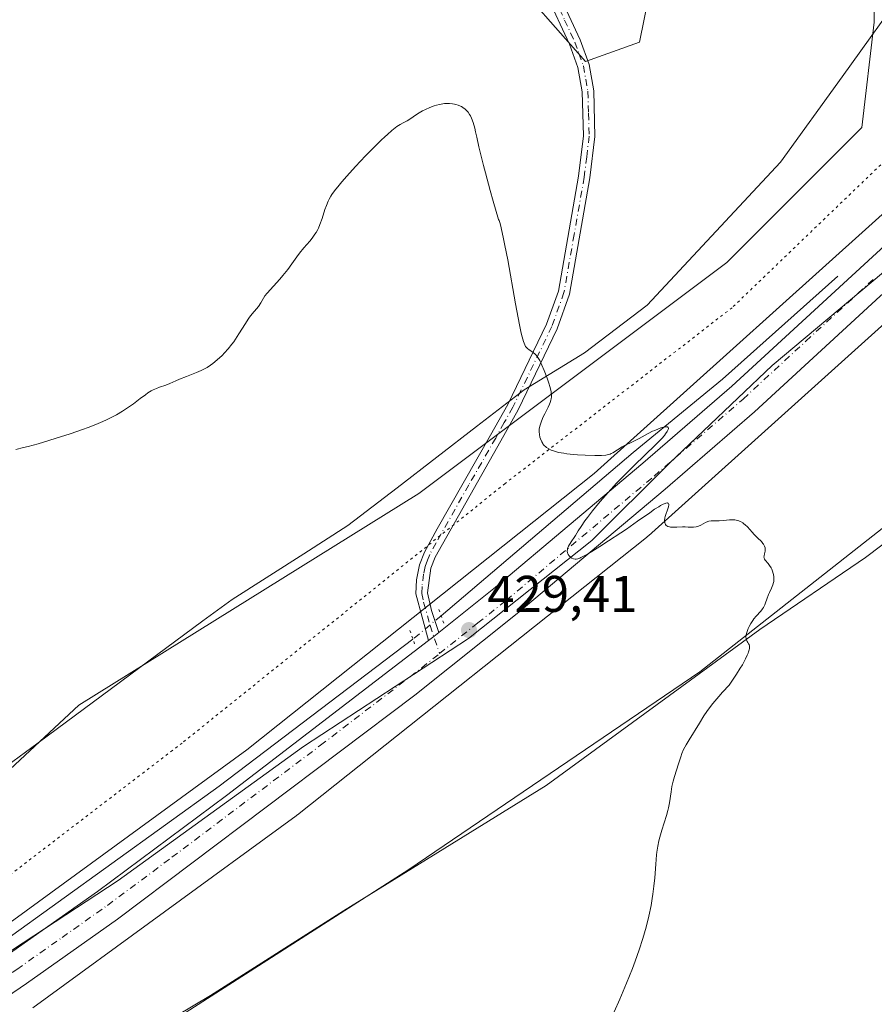
# Model space of a CAD drawing. Units: metres. Extents: x 632594 to 635259, y 4662585 to 4664918.
# Drawn here: x 633483 to 633649, y 4663748 to 4663939 of the extents above; entities that cross this region are included whole.
import ezdxf

# ---------------------------------------------------------------- set-up
doc = ezdxf.new("R2010")
doc.units = ezdxf.units.M
doc.header["$MEASUREMENT"] = 0
doc.linetypes.add('DGN Style 4', pattern=[2.6384748266838614, 1.318413404963828, -0.6592067024819142, 0.001648016756204785, -0.6592067024819142])
doc.linetypes.add('DGN Style 5', pattern=[1.1536117293433497, 0.4944050268614355, -0.6592067024819142])
for name, color, linetype, lineweight in [('Carretera de calzada única Cxs', 7, 'Continuous', 13), ('Carretera de calzada única eje', 7, 'DGN Style 4', 0), ('Corriente natural lineal', 142, 'Continuous', 13), ('Corriente natural lineal oculto', 9, 'DGN Style 4', 13), ('Cultivos herbáceos CxS', 92, 'Continuous', 0), ('Curva de nivel normal', 30, 'Continuous', 0), ('Espacio natural protegido CxS', 121, 'Continuous', 0), ('Matorral CxS', 135, 'Continuous', 0), ('Núcleo urbano CxS', 7, 'Continuous', 0), ('Pista no pavimentada Cxs', 111, 'Continuous', 0), ('Pista no pavimentada eje', 91, 'DGN Style 4', 0), ('Puente lineal', 2, 'DGN Style 5', 0), ('Punto de cota en terreno', 7, 'Continuous', 0), ('Rótulo de punto de cota en terreno', 7, 'Continuous', 0), ('Vía pecuaria CxS', 92, 'Continuous', 13), ('Vía pecuaria eje', 92, 'DGN Style 5', 0)]:
    doc.layers.add(name, color=color, linetype=linetype, lineweight=lineweight)
doc.styles.add('Style-Arial', font='txt')

# ---------------------------------------------------------------- blocks, each defined once
blk = doc.blocks.new('5PATER')
at = {"layer": 'Punto de cota en terreno', "linetype": 'Continuous', "lineweight": 0}
h = blk.add_hatch(color=51, dxfattribs=at)
edge = h.paths.add_edge_path()
edge.add_ellipse((0, 0), major_axis=(-0.1095731443231308, -0.1110710700762829), ratio=0.9994222409660322, start_angle=0, end_angle=360)

msp = doc.modelspace()

# ---------------------------------------------------------------- linework, layer by layer
at = {"layer": 'Carretera de calzada única Cxs', "color": 7, "linetype": 'Continuous', "lineweight": 13, "extrusion": (0.5374848080010273, -0.6778737063408204, 0.5015947761090203), "elevation": -2820734.399574994, "flags": 128}
msp.add_lwpolyline([(3394058.067856297, 1635984.670759103), (3394056.820593256, 1635984.663939104), (3394055.562825662, 1635984.661511647)], dxfattribs=at)
at = {"layer": 'Carretera de calzada única Cxs', "color": 7, "linetype": 'Continuous', "lineweight": 13}
for points in [[(633451.4700999996, 4663737.280099999, 426.4573999999994), (633480.4301000005, 4663757.040100001, 427.063599999994), (633497.9600999998, 4663769.4301, 427.4435999999987), (633523.0000999998, 4663788.100099999, 428.156799999997), (633562.2632999998, 4663818.200099999, 429.1073000000034), (633563.2481000006, 4663818.9825, 429.1094000000012), (633564.2232999997, 4663819.7601, 429.1153000000049), (633575.2500999998, 4663828.5601, 429.3375999999989), (633603.8701, 4663852.620100001, 430.1438000000053), (633621.0900999998, 4663867.550100001, 430.898000000001), (633654.8201000001, 4663898.600099999, 431.6273999999976)], [(633564.2232999997, 4663819.7601, 429.1153000000049), (633575.2500999998, 4663828.5601, 429.3375999999989), (633603.8701, 4663852.620100001, 430.1438000000053), (633621.0900999998, 4663867.550100001, 430.898000000001), (633654.8201000001, 4663898.600099999, 431.6273999999976), (633655.2351000002, 4663898.9901, 431.6417999999976)], [(633650.4550999999, 4663885.4901, 431.5473000000056), (633649.9200999998, 4663885.050100001, 431.5381999999955), (633625.5201000003, 4663862.590100001, 430.8652000000002), (633608.1901000004, 4663847.5701, 430.367499999993), (633579.4600999998, 4663823.420100001, 429.5574000000051), (633559.5701000001, 4663807.5601, 429.1095999999961), (633501.8601000002, 4663764.050100001, 427.6209999999992), (633484.2200999996, 4663751.5801, 427.2001000000019), (633455.1601, 4663731.7501, 426.5752000000066), (633443.8601000002, 4663724.380100001, 426.315499999997), (633404.2100999998, 4663700.220100001, 425.3942999999999), (633380.3800999997, 4663686.290100001, 424.8564000000042), (633353.0500999996, 4663670.870100001, 424.3366999999998), (633323.9600999998, 4663655.360099999, 423.6227999999974), (633308.9833000004, 4663648.0702, 423.3772999999928)], [(633649.9200999998, 4663885.050100001, 431.5381999999955), (633625.5201000003, 4663862.590100001, 430.8652000000002), (633608.1901000004, 4663847.5701, 430.367499999993), (633579.4600999998, 4663823.420100001, 429.5574000000051), (633559.5701000001, 4663807.5601, 429.1095999999961), (633501.8601000002, 4663764.050100001, 427.6209999999992), (633484.2200999996, 4663751.5801, 427.2001000000019), (633455.1601, 4663731.7501, 426.5752000000066)], [(633171.4134000001, 4663592.519900001, 421.8383999999933), (633251.7500999998, 4663628.2501, 422.5286000000052), (633276.5000999998, 4663639.6501, 422.8791000000056), (633320.9401000004, 4663661.280099999, 423.5363000000071), (633349.8501000004, 4663676.700099999, 424.2168999999994), (633377.0701000001, 4663692.050100001, 424.7560999999987), (633400.8000999996, 4663705.9301, 425.2642999999953), (633440.3101000005, 4663730.0001, 426.2234000000026), (633451.4700999996, 4663737.280099999, 426.4573999999994), (633480.4301000005, 4663757.040100001, 427.063599999994), (633497.9600999998, 4663769.4301, 427.4435999999987), (633523.0000999998, 4663788.100099999, 428.156799999997), (633562.2632999998, 4663818.200099999, 429.1073000000034)]]:
    msp.add_polyline3d(points, dxfattribs=at)
at = {"layer": 'Carretera de calzada única eje', "color": 7, "linetype": 'DGN Style 4', "lineweight": 0}
for points in [[(633564.3739, 4663815.639699999, 429.2358999999997), (633571.8400999998, 4663821.590100001, 429.4382999999943), (633577.3501000004, 4663825.9901, 429.5614999999962), (633606.0301000001, 4663850.100099999, 430.3108999999968), (633623.3101000005, 4663865.0701, 430.8515000000043), (633635.5000999998, 4663876.300100001, 431.2231999999931), (633648.8339000001, 4663888.5669, 431.5862000000052)], [(633305.0541000003, 4663649.8521, 423.2247999999963), (633314.0201000003, 4663654.220100001, 423.3680000000023), (633314.9600999998, 4663654.670100001, 423.3727999999974), (633322.4501, 4663658.3201, 423.5883999999933), (633336.9901000002, 4663666.0701, 423.8561000000045), (633351.4501, 4663673.780099999, 424.2409999999945), (633378.7200999996, 4663689.170100001, 424.789300000004), (633390.5900999998, 4663696.110099999, 425.0359999999928), (633402.5000999998, 4663703.0701, 425.3960999999982), (633422.2600999996, 4663715.110099999, 425.8166999999958), (633442.0800999999, 4663727.190099999, 426.3625000000029), (633447.7301000003, 4663730.870100001, 426.4667000000045), (633453.3101000005, 4663734.5101, 426.5622000000003), (633467.8400999998, 4663744.4301, 426.8809999999939), (633482.3201000001, 4663754.3101, 427.2075000000041), (633491.0900999998, 4663760.5001, 427.4226000000053), (633499.9101, 4663766.7401, 427.633600000001), (633512.4301000005, 4663776.0701, 427.8993999999948), (633541.2801000001, 4663797.8301, 428.6337000000058), (633560.9101, 4663812.880100001, 429.180600000007), (633564.3739, 4663815.639699999, 429.2358999999997)]]:
    msp.add_polyline3d(points, dxfattribs=at)
at = {"layer": 'Corriente natural lineal', "color": 142, "linetype": 'Continuous', "lineweight": 13}
for points in [[(633641.7100999998, 4663888.960100001, 432.1720999999961), (633619.3201000001, 4663868.950099999, 431.8515999999945), (633601.9501, 4663854.6601, 430.1432999999961), (633564.6801000005, 4663822.9901, 428.8099999999977)], [(633559.2073999997, 4663818.437999999, 428.8277999999991), (633521.5900999998, 4663789.880100001, 427.885500000004), (633469.4101, 4663752.370100001, 426.7568000000028), (633457.0301000001, 4663743.920100001, 426.4815999999992), (633414.7701000003, 4663716.6801, 425.7005999999965), (633374.1001000004, 4663692.2501, 425.3279000000039), (633342.7200999996, 4663674.770099999, 424.3747000000003), (633323.7001, 4663664.880100001, 423.9315999999963), (633261.9101, 4663634.8301, 423.0261000000028), (633236.6801000005, 4663623.880100001, 422.6429000000062), (633205.7701000003, 4663609.940099999, 422.179999999993), (633170.4801000003, 4663594.4101, 421.5524000000005), (633169.4448999995, 4663593.851299999, 421.521900000007)]]:
    msp.add_polyline3d(points, dxfattribs=at)
at = {"layer": 'Corriente natural lineal oculto', "color": 9, "linetype": 'DGN Style 4', "lineweight": 13, "extrusion": (0.6315047878134693, -0.7585906210006622, 0.1604430512627292), "elevation": -3137764.449839653, "flags": 128}
msp.add_lwpolyline([(3470806.729736215, 510474.458591032), (3470806.716177124, 510474.4583884071), (3470799.611305816, 510474.4766246559)], dxfattribs=at)
at = {"layer": 'Cultivos herbáceos CxS', "color": 92, "linetype": 'Continuous', "lineweight": 0}
for points in [[(633494.2917, 4663732.5963, 427.3852000000043), (633558.3991, 4663773.694900001, 428.760500000004), (633614.9276999999, 4663812.1229, 429.8748999999953), (633681.2039000001, 4663864.183499999, 432.5835999999982), (633714.2594999997, 4663912.225299999, 433.5381999999955), (633736.7348999997, 4663937.755899999, 434.0506000000024), (633745.1275000004, 4663947.2895, 434.3555999999954), (633749.0447000006, 4663951.7391, 434.5391999999993), (633752.4933000002, 4663962.572100001, 434.5970999999991), (633761.9349999997, 4663971.441299999, 434.8021000000008), (633762.6765000002, 4663972.137900001, 434.8047999999981), (633774.3214999996, 4663983.077299999, 434.1812999999966), (633796.1497, 4663995.645099999, 433.0359999999928), (633813.3476999998, 4663997.6293, 433.2419999999984), (633843.7747, 4663986.384500001, 433.9199999999983), (633876.1863000002, 4663970.509500001, 434.5973999999987), (633891.3998999996, 4663953.973099999, 436.7590999999957)], [(633576.7600999996, 4663948.8233, 431.1530999999959), (633592.7033000002, 4663930.6185, 431.5627999999998), (633603.1919, 4663934.3639, 432.6000000000058), (633612.7427000003, 4663981.645300001, 432.1192000000011)], [(633576.7600999996, 4663948.8233, 431.1530999999959), (633592.7033000002, 4663930.6185, 431.5627999999998), (633603.1919, 4663934.3639, 432.6000000000058), (633612.7427000003, 4663981.645300001, 432.1192000000011)], [(633762.6765000002, 4663972.137900001, 434.8047999999981), (633761.9349999997, 4663971.441299999, 434.8021000000008), (633752.4933000002, 4663962.572100001, 434.5970999999991), (633749.0447000006, 4663951.7391, 434.5391999999993), (633745.1275000004, 4663947.2895, 434.3555999999954), (633736.7348999997, 4663937.755899999, 434.0506000000024), (633714.2594999997, 4663912.225299999, 433.5381999999955), (633681.2039000001, 4663864.183499999, 432.5835999999982), (633614.9276999999, 4663812.1229, 429.8748999999953), (633558.3991, 4663773.694900001, 428.760500000004), (633494.2917, 4663732.5963, 427.3852000000043), (633413.7586000003, 4663686.1339, 424.7302999999956), (633328.9385000002, 4663630.0779, 423.7388000000064), (633270.4414999997, 4663595.422900001, 421.318299999999), (633199.8057000004, 4663564.999299999, 420.0834999999934), (633146.6637000004, 4663552.016899999, 419.9548999999971), (633115.1067000005, 4663541.3215, 419.5348999999987), (633115.3799000002, 4663540.820499999, 419.5584999999992), (633055.8051000005, 4663516.0886, 418.7890999999945)], [(633648.7248999998, 4663969.997099999, 433.9109000000026), (633648.7244999995, 4663938.232100001, 433.6407000000036), (633646.3289000001, 4663917.769300001, 433.1684999999998), (633620.1716999998, 4663891.600500001, 433.2747999999993), (633560.3847000003, 4663846.740499999, 429.0865999999951), (633494.3695, 4663805.619700001, 427.7635000000009), (633431.4323000005, 4663747.031500001, 426.3050999999978)], [(633648.7248999998, 4663969.997099999, 433.9109000000026), (633648.7244999995, 4663938.232100001, 433.6407000000036), (633646.3289000001, 4663917.769300001, 433.1684999999998), (633620.1716999998, 4663891.600500001, 433.2747999999993), (633560.3847000003, 4663846.740499999, 429.0865999999951), (633494.3695, 4663805.619700001, 427.7635000000009), (633431.4323000005, 4663747.031500001, 426.3050999999978)]]:
    msp.add_polyline3d(points, dxfattribs=at)
at = {"layer": 'Curva de nivel normal', "color": 30, "linetype": 'Continuous', "lineweight": 0, "elevation": 430, "flags": 128}
msp.add_lwpolyline([(633482.0999999996, 4663855.290100001), (633483.6200000001, 4663855.640100001), (633484.5, 4663855.870100001), (633486.4500000002, 4663856.4001), (633488.54, 4663857.020099999), (633489.9600000001, 4663857.450099999), (633492.6900000004, 4663858.3201), (633495.0800000001, 4663859.130100001), (633496.1500000004, 4663859.520099999), (633497.6500000004, 4663860.100099999), (633499.04, 4663860.710100001), (633499.7100000001, 4663861.020099999), (633500.3600000005, 4663861.350099999), (633501.6399999997, 4663862.030099999), (633502.8399999999, 4663862.7401), (633503.5999999996, 4663863.220100001), (633504.9800000006, 4663864.1501), (633506.2800000003, 4663865.140100001), (633507.2800000003, 4663865.9101), (633507.75, 4663866.2501), (633508.4199999999, 4663866.670100001), (633508.75, 4663866.850099999), (633509.4100000003, 4663867.140100001), (633510.04, 4663867.360099999), (633511.2199999997, 4663867.7401), (633512.0300000003, 4663868.0701), (633513.2000000002, 4663868.590100001), (633513.9199999999, 4663868.9001), (633515.2400000002, 4663869.4301), (633517.1799999997, 4663870.200099999), (633518.0800000001, 4663870.600099999), (633518.4900000002, 4663870.800100001), (633519.2400000002, 4663871.220100001), (633519.9299999997, 4663871.6601), (633520.3600000005, 4663871.9801), (633521.2300000006, 4663872.700099999), (633522.1500000004, 4663873.550100001), (633522.6299999999, 4663874.040100001), (633523.3499999996, 4663874.8301), (633524.0599999997, 4663875.720100001), (633524.4199999999, 4663876.190099999), (633524.7599999999, 4663876.690099999), (633525.4299999997, 4663877.720100001), (633526.6799999997, 4663879.7301), (633527.2400000002, 4663880.590100001), (633527.5099999999, 4663880.970100001), (633528.0099999999, 4663881.610099999), (633528.8600000005, 4663882.610099999), (633529.2199999997, 4663883.0601), (633529.6699999999, 4663883.7501), (633530.1900000004, 4663884.6601), (633530.4600000001, 4663885.0801), (633530.9100000003, 4663885.640100001), (633532.1699999999, 4663886.9801), (633533.3499999996, 4663888.3201), (633533.9800000006, 4663889.0801), (633534.9000000004, 4663890.2401), (633535.7000000002, 4663891.3301), (633536.6900000004, 4663892.710100001), (633537.2100000001, 4663893.390100001), (633538.0499999998, 4663894.420100001), (633539.1699999999, 4663895.7401), (633539.6600000003, 4663896.340100001), (633540.1900000004, 4663897.0601), (633540.4199999999, 4663897.420100001), (633540.7300000006, 4663897.970100001), (633540.8700000001, 4663898.270099999), (633541.1500000004, 4663898.940099999), (633541.5800000001, 4663900.140100001), (633542.1399999997, 4663901.850099999), (633542.4100000003, 4663902.630100001), (633542.7599999999, 4663903.5001), (633542.9500000002, 4663903.890100001), (633543.29, 4663904.4801), (633543.4900000002, 4663904.790100001), (633543.9800000006, 4663905.4801), (633544.8700000001, 4663906.620100001), (633545.4100000003, 4663907.280099999), (633546.3499999996, 4663908.380100001), (633548.0300000003, 4663910.2401), (633549.9900000002, 4663912.3101), (633551.3499999996, 4663913.6801), (633553.04, 4663915.3301), (633553.7800000003, 4663916.020099999), (633554.2599999999, 4663916.470100001), (633555.0899999999, 4663917.190099999), (633555.7400000002, 4663917.710100001), (633556.1100000005, 4663917.970100001), (633556.7300000006, 4663918.370100001), (633557.3399999999, 4663918.710100001), (633558.0800000001, 4663919.090100001), (633558.4199999999, 4663919.300100001), (633560.1100000005, 4663920.460100001), (633560.75, 4663920.840100001), (633561.0899999999, 4663921.020099999), (633561.6399999997, 4663921.300100001), (633562.5199999996, 4663921.6801), (633563.3399999999, 4663921.9901), (633563.7699999996, 4663922.120100001), (633564.4000000004, 4663922.290100001), (633565.04, 4663922.4101), (633565.3600000005, 4663922.450099999), (633565.6799999997, 4663922.470100001), (633566.29, 4663922.470100001), (633566.8899999997, 4663922.420100001), (633567.2699999996, 4663922.350099999), (633567.5199999996, 4663922.290100001), (633567.9900000002, 4663922.1501), (633568.4299999997, 4663921.970100001), (633568.6399999997, 4663921.870100001), (633568.9299999997, 4663921.700099999), (633569.3499999996, 4663921.380100001), (633569.7300000006, 4663921.0001), (633569.9100000003, 4663920.780099999), (633570.2100000001, 4663920.340100001), (633570.3600000005, 4663920.0801), (633570.5700000003, 4663919.630100001), (633570.8799999999, 4663918.780099999), (633571.2000000002, 4663917.6601), (633571.3600000005, 4663916.9801), (633571.5899999999, 4663915.920100001), (633572.0099999999, 4663914.020099999), (633572.3099999997, 4663912.770099999), (633572.8899999997, 4663910.420100001), (633573.2699999996, 4663908.9901), (633574.2199999997, 4663905.540100001), (633574.7999999998, 4663903.4801), (633575.8399999999, 4663899.9301), (633575.9299999997, 4663899.720100001), (633576.1200000001, 4663899.130100001), (633576.3300000001, 4663898.3201), (633576.8200000003, 4663896.170100001), (633577.0700000003, 4663894.890100001), (633577.6100000005, 4663892.0701), (633579.1299999999, 4663883.5701), (633579.8899999997, 4663879.4801), (633580.2199999997, 4663877.880100001), (633580.3899999997, 4663877.1601), (633580.6600000003, 4663876.2601), (633580.9199999999, 4663875.610099999), (633581.0899999999, 4663875.290100001), (633581.2000000002, 4663875.120100001), (633581.4500000002, 4663874.850099999), (633581.7800000003, 4663874.600099999), (633582.2699999996, 4663874.290100001), (633582.54, 4663874.110099999), (633582.9299999997, 4663873.790100001), (633583.1399999997, 4663873.5801), (633583.4699999997, 4663873.140100001), (633583.8399999999, 4663872.520099999), (633584.04, 4663872.120100001), (633584.2599999999, 4663871.670100001), (633584.7000000002, 4663870.620100001), (633585.2800000003, 4663869.090100001), (633585.5300000003, 4663868.340100001), (633585.8300000001, 4663867.3101), (633586.0199999996, 4663866.470100001), (633586.0700000003, 4663866.110099999), (633586.0899999999, 4663865.890100001), (633586.0999999996, 4663865.4901), (633586.0499999998, 4663865.110099999), (633586, 4663864.870100001), (633585.8499999996, 4663864.380100001), (633585.7400000002, 4663864.090100001), (633585.4699999997, 4663863.4801), (633584.8300000001, 4663862.210100001), (633584.5199999996, 4663861.5801), (633584.1600000003, 4663860.770099999), (633584.0099999999, 4663860.380100001), (633583.8399999999, 4663859.800100001), (633583.7400000002, 4663859.2401), (633583.7199999997, 4663858.970100001), (633583.7199999997, 4663858.690099999), (633583.7599999999, 4663858.1601), (633583.8700000001, 4663857.6501), (633583.9699999997, 4663857.3301), (633584.2199999997, 4663856.7501), (633584.4100000003, 4663856.420100001), (633584.5199999996, 4663856.270099999), (633584.6900000004, 4663856.0601), (633585, 4663855.770099999), (633585.1699999999, 4663855.640100001), (633585.5800000001, 4663855.390100001), (633586.0199999996, 4663855.170100001), (633586.2800000003, 4663855.0701), (633586.7100000001, 4663854.920100001), (633587.5, 4663854.710100001), (633588.5, 4663854.530099999), (633589.0899999999, 4663854.440099999), (633589.7400000002, 4663854.370100001), (633591.1699999999, 4663854.2501), (633592.6600000003, 4663854.1601), (633594.5300000003, 4663854.100099999), (633595.3200000003, 4663854.100099999), (633595.8300000001, 4663854.120100001), (633596.6299999999, 4663854.1801), (633597.2100000001, 4663854.290100001), (633597.5199999996, 4663854.380100001), (633597.7100000001, 4663854.460100001), (633598.0499999998, 4663854.640100001), (633599.8399999999, 4663855.800100001), (633600.4199999999, 4663856.090100001), (633601.3399999999, 4663856.520099999), (633601.9500000002, 4663856.8201), (633603.0999999996, 4663857.4301), (633604.8799999999, 4663858.370100001), (633605.75, 4663858.800100001), (633606.1600000003, 4663858.9901), (633606.9100000003, 4663859.300100001), (633607.3600000005, 4663859.460100001), (633607.8700000001, 4663859.610099999), (633608.0899999999, 4663859.6501), (633608.3600000005, 4663859.690099999), (633608.4699999997, 4663859.6801), (633608.5999999996, 4663859.6601), (633608.7599999999, 4663859.540100001), (633608.7999999998, 4663859.350099999), (633608.7599999999, 4663859.1801), (633608.5800000001, 4663858.770099999), (633608.2699999996, 4663858.280099999), (633608.0300000003, 4663857.970100001), (633607.5300000003, 4663857.390100001), (633606.3200000003, 4663856.1601), (633602.1399999997, 4663852.1501), (633600.4600000001, 4663850.4801), (633599.6100000005, 4663849.610099999), (633598.7599999999, 4663848.720100001), (633597.1200000001, 4663846.920100001), (633595.5899999999, 4663845.1501), (633594.6600000003, 4663844.040100001), (633594.0800000001, 4663843.340100001), (633593.0800000001, 4663842.0601), (633592.6100000005, 4663841.4301), (633591.8499999996, 4663840.340100001), (633591.29, 4663839.470100001), (633590.7400000002, 4663838.5701), (633590.5199999996, 4663838.200099999), (633590.0700000003, 4663837.520099999), (633589.5899999999, 4663836.8101), (633589.4100000003, 4663836.4901), (633589.2400000002, 4663836.050100001), (633589.1900000004, 4663835.840100001), (633589.1699999999, 4663835.5101), (633589.2199999997, 4663835.200099999), (633589.2699999996, 4663835.040100001), (633589.3399999999, 4663834.9001), (633589.54, 4663834.620100001), (633589.6399999997, 4663834.5101), (633589.8899999997, 4663834.3101), (633590.0899999999, 4663834.1801), (633590.4100000003, 4663834.050100001), (633590.7199999997, 4663833.9901), (633590.8899999997, 4663834.0001), (633591.2100000001, 4663834.0601), (633591.5999999996, 4663834.190099999), (633591.8300000001, 4663834.290100001), (633592.7100000001, 4663834.7401), (633593.2800000003, 4663835.0601), (633593.9400000004, 4663835.450099999), (633595.4699999997, 4663836.4001), (633597.1900000004, 4663837.5001), (633599.5499999998, 4663839.0601), (633600.6600000003, 4663839.8101), (633602.8399999999, 4663841.340100001), (633605.1699999999, 4663843.0001), (633606.1399999997, 4663843.6601), (633606.9199999999, 4663844.1601), (633607.2800000003, 4663844.370100001), (633607.7599999999, 4663844.620100001), (633608.1699999999, 4663844.800100001), (633608.3399999999, 4663844.850099999), (633608.6200000001, 4663844.880100001), (633608.7199999997, 4663844.860099999), (633608.8300000001, 4663844.780099999), (633608.8799999999, 4663844.630100001), (633608.8799999999, 4663844.4901), (633608.8200000003, 4663844.1601), (633608.6399999997, 4663843.5601), (633608.3300000001, 4663842.670100001), (633608.2000000002, 4663842.2501), (633608.1399999997, 4663841.970100001), (633608.0800000001, 4663841.470100001), (633608.1200000001, 4663841.0701), (633608.1799999997, 4663840.860099999), (633608.2400000002, 4663840.7301), (633608.3799999999, 4663840.530099999), (633608.4800000006, 4663840.440099999), (633608.7100000001, 4663840.300100001), (633608.9900000002, 4663840.220100001), (633609.2000000002, 4663840.1801), (633609.7199999997, 4663840.1601), (633610.4400000004, 4663840.1801), (633611.5300000003, 4663840.220100001), (633612.0899999999, 4663840.220100001), (633612.6399999997, 4663840.200099999), (633613.3399999999, 4663840.170100001), (633613.6799999997, 4663840.170100001), (633614.1799999997, 4663840.2301), (633614.4199999999, 4663840.290100001), (633614.6600000003, 4663840.370100001), (633615.1100000005, 4663840.5801), (633616.0099999999, 4663841.0701), (633616.4500000002, 4663841.2601), (633616.6799999997, 4663841.3201), (633617.1399999997, 4663841.4001), (633617.6299999999, 4663841.420100001), (633618.2999999998, 4663841.4301), (633618.6600000003, 4663841.440099999), (633619.5099999999, 4663841.5101), (633620.6799999997, 4663841.610099999), (633621.2400000002, 4663841.620100001), (633621.7199999997, 4663841.590100001), (633621.9500000002, 4663841.550100001), (633622.29, 4663841.4801), (633622.7800000003, 4663841.300100001), (633623.25, 4663841.030099999), (633623.4800000006, 4663840.860099999), (633623.7100000001, 4663840.670100001), (633624.1600000003, 4663840.220100001), (633625.0499999998, 4663839.220100001), (633625.4800000006, 4663838.7301), (633626.1299999999, 4663838.100099999), (633626.8799999999, 4663837.380100001), (633627.1699999999, 4663837.040100001), (633627.29, 4663836.870100001), (633627.4699999997, 4663836.520099999), (633627.5800000001, 4663836.1801), (633627.6100000005, 4663835.950099999), (633627.6200000001, 4663835.800100001), (633627.5999999996, 4663835.5001), (633627.4900000002, 4663835.0001), (633627.3899999997, 4663834.590100001), (633627.3600000005, 4663834.390100001), (633627.3700000001, 4663834.210100001), (633627.4500000002, 4663833.9901), (633627.6200000001, 4663833.7501), (633628.1500000004, 4663833.1501), (633628.4600000001, 4663832.7501), (633628.7300000006, 4663832.300100001), (633628.8600000005, 4663832.050100001), (633629.0199999996, 4663831.640100001), (633629.1600000003, 4663831.210100001), (633629.2100000001, 4663830.9901), (633629.2800000003, 4663830.530099999), (633629.2999999998, 4663830.3101), (633629.29, 4663829.970100001), (633629.25, 4663829.630100001), (633629.2000000002, 4663829.4101), (633629.0700000003, 4663828.970100001), (633628.8099999997, 4663828.340100001), (633628.4299999997, 4663827.5101), (633628.25, 4663827.100099999), (633627.9299999997, 4663826.220100001), (633627.6699999999, 4663825.470100001), (633627.5199999996, 4663825.110099999), (633627.2599999999, 4663824.590100001), (633627.0999999996, 4663824.350099999), (633626.7199999997, 4663823.860099999), (633625.8600000005, 4663822.890100001), (633625.4199999999, 4663822.360099999), (633625.2199999997, 4663822.0701), (633624.8399999999, 4663821.4801), (633624.5, 4663820.880100001), (633624.3099999997, 4663820.4801), (633624.0199999996, 4663819.7401), (633623.9100000003, 4663819.300100001), (633623.8700000001, 4663819.100099999), (633623.8600000005, 4663818.8101), (633623.8799999999, 4663818.540100001), (633623.9100000003, 4663818.4101), (633624.0099999999, 4663818.140100001), (633624.0800000001, 4663818.0101), (633624.2100000001, 4663817.800100001), (633624.3799999999, 4663817.540100001), (633624.4600000001, 4663817.380100001), (633624.54, 4663817.0701), (633624.54, 4663816.8101), (633624.5300000003, 4663816.6501), (633624.4800000006, 4663816.390100001), (633624.3700000001, 4663815.970100001), (633624.29, 4663815.7401), (633624.1200000001, 4663815.340100001), (633623.79, 4663814.630100001), (633623.1600000003, 4663813.470100001), (633622.75, 4663812.790100001), (633622.0099999999, 4663811.630100001), (633620.5800000001, 4663809.530099999), (633619.3200000003, 4663808.140100001), (633618.6100000005, 4663807.3301), (633617.4600000001, 4663805.960100001), (633616.9900000002, 4663805.380100001), (633616.25, 4663804.390100001), (633615.6799999997, 4663803.5601), (633614.8200000003, 4663802.1501), (633612.8099999997, 4663798.9001), (633612.2300000006, 4663797.9001), (633611.9800000006, 4663797.440099999), (633611.7699999996, 4663797.020099999), (633611.4400000004, 4663796.2601), (633611.2000000002, 4663795.5701), (633610.79, 4663794.220100001), (633609.9699999997, 4663791.770099999), (633609.7100000001, 4663790.8301), (633609.5999999996, 4663790.340100001), (633609.4900000002, 4663789.8301), (633609.3200000003, 4663788.790100001), (633609, 4663786.6801), (633608.7999999998, 4663785.6601), (633608.6900000004, 4663785.1601), (633608.4199999999, 4663784.200099999), (633607.5, 4663781.350099999), (633607.1200000001, 4663780.0001), (633606.9500000002, 4663779.300100001), (633606.7300000006, 4663778.210100001), (633606.5499999998, 4663777.100099999), (633606.4800000006, 4663776.530099999), (633606.3399999999, 4663774.7601), (633606.1600000003, 4663772.0701), (633606, 4663770.4801), (633605.79, 4663768.9001), (633605.6600000003, 4663768.0601), (633605.4299999997, 4663766.7401), (633605.0099999999, 4663764.6601), (633604.4900000002, 4663762.5001), (633604.1900000004, 4663761.4001), (633603.8700000001, 4663760.300100001), (633603.1600000003, 4663758.100099999), (633602.3799999999, 4663755.9101), (633601.8300000001, 4663754.460100001), (633600.6900000004, 4663751.620100001), (633599.3799999999, 4663748.550100001), (633598.25, 4663746.050100001)], dxfattribs=at)
at = {"layer": 'Espacio natural protegido CxS', "color": 121, "linetype": 'Continuous', "lineweight": 0, "flags": 128}
msp.add_lwpolyline([(633386.5310000002, 4664299.062300002), (633529.4972071056, 4664163.951337853), (633558.7756473307, 4664139.619755774), (633599.2854916786, 4664113.44784579), (633626.1935668772, 4664087.648682174), (633648.1139000009, 4664058.6584), (633675.9829000004, 4664021.1979), (633712.6118999996, 4663979.787400001), (633719.1155153888, 4663974.510683681), (633726.3914999999, 4663968.607300002), (633728.8409144306, 4663966.766372815), (633717.9714000013, 4663953.5773), (633713.9712000005, 4663948.577400001), (633684.9709999993, 4663918.577799999), (633628.9709000003, 4663871.578700001), (633608.9708999998, 4663852.579), (633593.9706999998, 4663837.5792), (633569.9707000006, 4663818.5796), (633537.9705999986, 4663797.58), (633501.9705999988, 4663771.580600002), (633370.9705000005, 4663685.582699999)], dxfattribs=at)
at = {"layer": 'Matorral CxS', "color": 135, "linetype": 'Continuous', "lineweight": 0}
for points in [[(633785.7198999999, 4664208.2742, 405.3016000000061), (633807.6398999998, 4664179.284200001, 412.3320999999996), (633808.5867, 4664178.0218, 412.3983000000007), (633819.6750999996, 4664163.113800001, 415.5868999999948), (633831.3904999997, 4664147.363100001, 417.1812999999966), (633844.3542999999, 4664132.7117, 424.9284999999945), (633844.3916999997, 4664132.669399999, 424.9579999999987), (633851.1485000001, 4664125.028700001, 426.6971000000049), (633721.0044999998, 4663973.180500001, 432.4082000000053), (633690.7583, 4663941.1919, 432.6379000000015), (633656.6901000004, 4663906.642700001, 431.8910999999935), (633594.3942999998, 4663850.576900001, 429.920100000003), (633526.9732999997, 4663796.9593, 427.9584999999934), (633476.1441000003, 4663759.899900001, 426.9064000000071), (633462.0595000006, 4663750.520500001, 426.7646999999997), (633422.6668999996, 4663724.2895, 425.5819000000047)], [(633851.1485000001, 4664125.028700001, 426.6971000000049), (633721.0044999998, 4663973.180500001, 432.4082000000053), (633690.7583, 4663941.1919, 432.6379000000015), (633656.6901000004, 4663906.642700001, 431.8910999999935), (633594.3942999998, 4663850.576900001, 429.920100000003), (633526.9732999997, 4663796.9593, 427.9584999999934), (633476.1441000003, 4663759.899900001, 426.9064000000071), (633462.0595000006, 4663750.520500001, 426.7646999999997), (633422.6668999996, 4663724.2895, 425.5819000000047)], [(633612.7427000003, 4663981.645300001, 432.1192000000011), (633603.1919, 4663934.3639, 432.6000000000058), (633592.7033000002, 4663930.6185, 431.5627999999998), (633576.7600999996, 4663948.8233, 431.1530999999959)], [(633576.7600999996, 4663948.8233, 431.1530999999959), (633592.7033000002, 4663930.6185, 431.5627999999998), (633603.1919, 4663934.3639, 432.6000000000058), (633612.7427000003, 4663981.645300001, 432.1192000000011)], [(633762.6765000002, 4663972.137900001, 434.8047999999981), (633761.9349999997, 4663971.441299999, 434.8021000000008), (633752.4933000002, 4663962.572100001, 434.5970999999991), (633749.0447000006, 4663951.7391, 434.5391999999993), (633745.1275000004, 4663947.2895, 434.3555999999954), (633736.7348999997, 4663937.755899999, 434.0506000000024), (633714.2594999997, 4663912.225299999, 433.5381999999955), (633681.2039000001, 4663864.183499999, 432.5835999999982), (633614.9276999999, 4663812.1229, 429.8748999999953), (633558.3991, 4663773.694900001, 428.760500000004), (633494.2917, 4663732.5963, 427.3852000000043), (633413.7586000003, 4663686.1339, 424.7302999999956), (633328.9385000002, 4663630.0779, 423.7388000000064), (633270.4414999997, 4663595.422900001, 421.318299999999), (633199.8057000004, 4663564.999299999, 420.0834999999934), (633146.6637000004, 4663552.016899999, 419.9548999999971), (633115.1067000005, 4663541.3215, 419.5348999999987), (633115.3799000002, 4663540.820499999, 419.5584999999992), (633055.8051000005, 4663516.0886, 418.7890999999945)], [(633431.4323000005, 4663747.031500001, 426.3050999999978), (633494.3695, 4663805.619700001, 427.7635000000009), (633560.3847000003, 4663846.740499999, 429.0865999999951), (633620.1716999998, 4663891.600500001, 433.2747999999993), (633646.3289000001, 4663917.769300001, 433.1684999999998), (633648.7244999995, 4663938.232100001, 433.6407000000036), (633648.7248999998, 4663969.997099999, 433.9109000000026)], [(633648.7248999998, 4663969.997099999, 433.9109000000026), (633648.7244999995, 4663938.232100001, 433.6407000000036), (633646.3289000001, 4663917.769300001, 433.1684999999998), (633620.1716999998, 4663891.600500001, 433.2747999999993), (633560.3847000003, 4663846.740499999, 429.0865999999951), (633494.3695, 4663805.619700001, 427.7635000000009), (633431.4323000005, 4663747.031500001, 426.3050999999978)], [(633485.4331, 4663746.871099999, 427.0727000000043), (633536.5351, 4663784.1295, 428.3880999999965), (633536.6919, 4663784.2467, 428.3937000000006), (633536.8015000002, 4663784.3323, 428.3975999999967), (633604.5444999998, 4663838.205900001, 430.1172999999981), (633604.8397000004, 4663838.452500001, 430.1196000000054), (633604.9167, 4663838.5209, 430.1203999999998), (633667.5707, 4663894.909700001, 431.7669000000024)], [(633667.5707, 4663894.909700001, 431.7669000000024), (633604.9167, 4663838.5209, 430.1203999999998), (633604.8397000004, 4663838.452500001, 430.1196000000054), (633604.5444999998, 4663838.205900001, 430.1172999999981), (633536.8015000002, 4663784.3323, 428.3975999999967), (633536.6919, 4663784.2467, 428.3937000000006), (633536.5351, 4663784.1295, 428.3880999999965), (633485.4331, 4663746.871099999, 427.0727000000043)], [(633681.2039000001, 4663864.183499999, 432.5835999999982), (633614.9276999999, 4663812.1229, 429.8748999999953), (633558.3991, 4663773.694900001, 428.760500000004), (633494.2917, 4663732.5963, 427.3852000000043)]]:
    msp.add_polyline3d(points, dxfattribs=at)
at = {"layer": 'Núcleo urbano CxS', "color": 7, "linetype": 'Continuous', "lineweight": 0}
for points in [[(633851.1485000001, 4664125.028700001, 426.6971000000049), (633721.0044999998, 4663973.180500001, 432.4082000000053), (633690.7583, 4663941.1919, 432.6379000000015), (633656.6901000004, 4663906.642700001, 431.8910999999935), (633594.3942999998, 4663850.576900001, 429.920100000003), (633526.9732999997, 4663796.9593, 427.9584999999934), (633476.1441000003, 4663759.899900001, 426.9064000000071), (633462.0595000006, 4663750.520500001, 426.7646999999997), (633422.6668999996, 4663724.2895, 425.5819000000047)], [(633422.6668999996, 4663724.2895, 425.5819000000047), (633462.0595000006, 4663750.520500001, 426.7646999999997), (633476.1441000003, 4663759.899900001, 426.9064000000071), (633526.9732999997, 4663796.9593, 427.9584999999934), (633594.3942999998, 4663850.576900001, 429.920100000003), (633656.6901000004, 4663906.642700001, 431.8910999999935)], [(633667.5707, 4663894.909700001, 431.7669000000024), (633604.9167, 4663838.5209, 430.1203999999998), (633604.8397000004, 4663838.452500001, 430.1196000000054), (633604.5444999998, 4663838.205900001, 430.1172999999981), (633536.8015000002, 4663784.3323, 428.3975999999967), (633536.6919, 4663784.2467, 428.3937000000006), (633536.5351, 4663784.1295, 428.3880999999965), (633485.4331, 4663746.871099999, 427.0727000000043)], [(633667.5707, 4663894.909700001, 431.7669000000024), (633604.9167, 4663838.5209, 430.1203999999998), (633604.8397000004, 4663838.452500001, 430.1196000000054), (633604.5444999998, 4663838.205900001, 430.1172999999981), (633536.8015000002, 4663784.3323, 428.3975999999967), (633536.6919, 4663784.2467, 428.3937000000006), (633536.5351, 4663784.1295, 428.3880999999965), (633485.4331, 4663746.871099999, 427.0727000000043)]]:
    msp.add_polyline3d(points, dxfattribs=at)
at = {"layer": 'Pista no pavimentada Cxs', "color": 111, "linetype": 'Continuous', "lineweight": 0, "extrusion": (0.5374848080010273, -0.6778737063408204, 0.5015947761090203), "elevation": -2820734.399574994, "flags": 128}
msp.add_lwpolyline([(3394058.067856297, 1635984.670759103), (3394056.820593256, 1635984.663939104), (3394055.562825662, 1635984.661511647)], dxfattribs=at)
at = {"layer": 'Pista no pavimentada Cxs', "color": 111, "linetype": 'Continuous', "lineweight": 0}
for points in [[(633587.7401000002, 4663943.380100001, 431.2508999999991), (633591.6700999998, 4663934.8201, 431.5963000000047), (633593.4001000002, 4663930.0601, 431.7728000000062), (633594.3000999996, 4663924.940099999, 431.977899999998), (633594.5500999996, 4663916.0701, 432.2687000000006), (633593.5800999999, 4663908.0101, 432.0697999999975), (633589.6201, 4663885.450099999, 431.2679999999964), (633587.2401000002, 4663878.720100001, 430.5973999999987), (633579.6101000002, 4663862.970100001, 429.6362999999984), (633576.2600999996, 4663856.950099999, 429.406799999997), (633563.5000999998, 4663834.380100001, 428.7011000000057), (633562.6601, 4663832.220100001, 428.6643999999943), (633562.0500999996, 4663827.4301, 428.6790000000037), (633562.8000999996, 4663824.0101, 428.8279000000039), (633564.2232999997, 4663819.7601, 429.1153000000049), (633563.2481000006, 4663818.9825, 429.1094000000012), (633562.2632999998, 4663818.200099999, 429.1073000000034), (633559.7801000001, 4663827.2401, 428.6661000000022), (633559.9101, 4663829.950099999, 428.6698000000034), (633560.5000999998, 4663832.850099999, 428.6818999999959), (633561.4501, 4663835.3301, 428.7094999999972), (633563.8901000004, 4663839.880100001, 428.8208000000013), (633574.3000999996, 4663858.050100001, 429.4174999999959), (633577.6101000002, 4663864.0101, 429.5724000000046), (633585.1601, 4663879.590100001, 430.4943000000058), (633587.4401000004, 4663886.030099999, 430.8513999999996), (633591.3501000004, 4663908.340100001, 431.656799999997), (633592.3000999996, 4663916.1801, 431.7130999999936), (633592.0500999996, 4663924.710100001, 431.6612000000023), (633591.2200999996, 4663929.4801, 431.6086000000069), (633589.5800999999, 4663933.960100001, 431.4986999999965), (633585.1501000002, 4663943.620100001, 431.1910999999964)], [(633562.2632999998, 4663818.200099999, 429.1073000000034), (633559.7801000001, 4663827.2401, 428.6661000000022), (633559.9101, 4663829.950099999, 428.6698000000034), (633560.5000999998, 4663832.850099999, 428.6818999999959), (633561.4501, 4663835.3301, 428.7094999999972), (633563.8901000004, 4663839.880100001, 428.8208000000013), (633574.3000999996, 4663858.050100001, 429.4174999999959), (633577.6101000002, 4663864.0101, 429.5724000000046), (633585.1601, 4663879.590100001, 430.4943000000058), (633587.4401000004, 4663886.030099999, 430.8513999999996), (633591.3501000004, 4663908.340100001, 431.656799999997), (633592.3000999996, 4663916.1801, 431.7130999999936), (633592.0500999996, 4663924.710100001, 431.6612000000023), (633591.2200999996, 4663929.4801, 431.6086000000069), (633589.5800999999, 4663933.960100001, 431.4986999999965), (633585.1501000002, 4663943.620100001, 431.1910999999964)], [(633587.7401000002, 4663943.380100001, 431.2508999999991), (633591.6700999998, 4663934.8201, 431.5963000000047), (633593.4001000002, 4663930.0601, 431.7728000000062), (633594.3000999996, 4663924.940099999, 431.977899999998), (633594.5500999996, 4663916.0701, 432.2687000000006), (633593.5800999999, 4663908.0101, 432.0697999999975), (633589.6201, 4663885.450099999, 431.2679999999964), (633587.2401000002, 4663878.720100001, 430.5973999999987), (633579.6101000002, 4663862.970100001, 429.6362999999984), (633576.2600999996, 4663856.950099999, 429.406799999997), (633563.5000999998, 4663834.380100001, 428.7011000000057), (633562.6601, 4663832.220100001, 428.6643999999943), (633562.0500999996, 4663827.4301, 428.6790000000037), (633562.8000999996, 4663824.0101, 428.8279000000039), (633564.2232999997, 4663819.7601, 429.1153000000049)]]:
    msp.add_polyline3d(points, dxfattribs=at)
at = {"layer": 'Pista no pavimentada eje', "color": 91, "linetype": 'DGN Style 4', "lineweight": 0}
msp.add_polyline3d([(633586.5500999996, 4663943.2711, 431.2192000000068), (633588.6601, 4663938.670100001, 431.3597000000009), (633590.6250999998, 4663934.390100001, 431.5458999999974), (633591.4451000001, 4663932.1501, 431.6123999999982), (633592.3101000005, 4663929.770099999, 431.6616000000067), (633592.7600999996, 4663927.210100001, 431.7167000000045), (633593.1750999996, 4663924.825099999, 431.7958999999974), (633593.3000999996, 4663920.5601, 431.8738000000012), (633593.4250999996, 4663916.1251, 431.9703000000009), (633592.9401000004, 4663912.095100001, 431.8650000000052), (633592.4650999998, 4663908.175100001, 431.7375000000029), (633590.5100999996, 4663897.020099999, 431.6483000000007), (633588.5301000001, 4663885.7401, 431.0595999999932), (633586.2001, 4663879.155099999, 430.5464000000065), (633578.6101000002, 4663863.4901, 429.6013999999996), (633576.9351000005, 4663860.4801, 429.4661999999954), (633575.2801000001, 4663857.5001, 429.4100000000035), (633570.0751, 4663848.415100001, 429.0524000000005), (633563.6951000001, 4663837.130100001, 428.7350000000006), (633562.4751000004, 4663834.8551, 428.688599999994), (633562.0551000005, 4663833.7751, 428.6802000000025), (633561.5800999999, 4663832.5351, 428.6679000000004), (633561.2851, 4663831.085100001, 428.6698999999935), (633560.9801000003, 4663828.690099999, 428.6689000000042), (633560.9151, 4663827.335100001, 428.672900000005), (633561.2901, 4663825.6251, 428.7351999999955), (633562.5351, 4663821.1051, 428.9527999999991), (633564.3739, 4663815.639699999, 429.2358999999997)], dxfattribs=at)
at = {"layer": 'Puente lineal', "color": 2, "linetype": 'DGN Style 5', "lineweight": 0, "extrusion": (-0.2247501909031923, -0.0113379032543109, 0.9743504521673783), "elevation": -194853.783894281, "flags": 128}
msp.add_lwpolyline([(-4625980.464219741, 845574.8178742401), (-4625979.234595753, 845575.1858153876), (-4625977.780716731, 845575.6346324875)], dxfattribs=at)
at = {"layer": 'Puente lineal', "color": 2, "linetype": 'DGN Style 5', "lineweight": 0, "extrusion": (-0.9402006968767901, -0.3207012090558384, 0.1147753636566738), "elevation": -2091315.788155798, "flags": 128}
msp.add_lwpolyline([(-4209562.937069764, 242060.0504181435), (-4209561.137623171, 242060.1339703003), (-4209560.163577132, 242060.1850075817)], dxfattribs=at)
at = {"layer": 'Vía pecuaria CxS', "color": 92, "linetype": 'Continuous', "lineweight": 13}
for points in [[(633422.1842999998, 4663743.6425, 426.2713999999978), (633431.4702000003, 4663752.108999999, 426.5252999999939), (633436.5777000004, 4663756.765799999, 426.5905999999959), (633446.5259999996, 4663766.290899999, 426.8453000000009), (633460.7077000003, 4663778.355900001, 427.0247999999993), (633476.5827000003, 4663791.0559, 427.3747000000003), (633486.4330000002, 4663798.313999999, 427.655700000003), (633518.409, 4663821.977, 428.3092000000034), (633524.1315000001, 4663826.158199999, 428.4018000000069), (633538.0215999996, 4663834.998199999, 428.6775999999954), (633546.5543999998, 4663840.488299999, 428.8606), (633556.1456000004, 4663847.830499999, 429.0828000000038), (633571.5810000002, 4663859.718, 429.3923999999971), (633580.8339999998, 4663866.84, 429.7739000000002), (633592.5159999998, 4663874.041999999, 431.0207999999984), (633604.7029999997, 4663883.287000001, 433.2551999999997), (633630.5899999999, 4663911.097999999, 433.2841999999946), (633642.5120000001, 4663927.653000001, 433.5087000000058), (633694.5690000001, 4664000.180000001, 432.7142000000022)], [(633422.1842999998, 4663743.6425, 426.2713999999978), (633431.4702000003, 4663752.108999999, 426.5252999999939), (633436.5777000004, 4663756.765799999, 426.5905999999959), (633446.5259999996, 4663766.290899999, 426.8453000000009), (633460.7077000003, 4663778.355900001, 427.0247999999993), (633476.5827000003, 4663791.0559, 427.3747000000003), (633486.4330000002, 4663798.313999999, 427.655700000003), (633518.409, 4663821.977, 428.3092000000034), (633524.1315000001, 4663826.158199999, 428.4018000000069), (633538.0215999996, 4663834.998199999, 428.6775999999954), (633546.5543999998, 4663840.488299999, 428.8606), (633556.1456000004, 4663847.830499999, 429.0828000000038), (633571.5810000002, 4663859.718, 429.3923999999971), (633580.8339999998, 4663866.84, 429.7739000000002), (633592.5159999998, 4663874.041999999, 431.0207999999984), (633604.7029999997, 4663883.287000001, 433.2551999999997), (633630.5899999999, 4663911.097999999, 433.2841999999946), (633642.5120000001, 4663927.653000001, 433.5087000000058), (633694.5690000001, 4664000.180000001, 432.7142000000022)], [(633660.0133999997, 4663844.083799999, 431.4835000000021), (633647.0860000001, 4663834.267999999, 430.7851999999984), (633626.5319999997, 4663820.323000001, 430.0917000000045), (633611.4105000002, 4663809.268300001, 429.7771000000066), (633585.0700000003, 4663790.012, 429.1168000000035), (633545.7029999997, 4663765.697000001, 428.7629000000015), (633519.9162999997, 4663749.2305, 428.1201000000001), (633493.3256000001, 4663733.3555, 427.3996000000043)], [(633660.0133999997, 4663844.083799999, 431.4835000000021), (633647.0860000001, 4663834.267999999, 430.7851999999984), (633626.5319999997, 4663820.323000001, 430.0917000000045), (633611.4105000002, 4663809.268300001, 429.7771000000066), (633585.0700000003, 4663790.012, 429.1168000000035), (633545.7029999997, 4663765.697000001, 428.7629000000015), (633519.9162999997, 4663749.2305, 428.1201000000001), (633493.3256000001, 4663733.3555, 427.3996000000043)]]:
    msp.add_polyline3d(points, dxfattribs=at)
at = {"layer": 'Vía pecuaria eje', "color": 92, "linetype": 'DGN Style 5', "lineweight": 0}
msp.add_polyline3d([(633706.8216000004, 4663986.327099999, 433.5727000000043), (633697.7581000002, 4663972.4937, 433.3678000000073), (633675.5329999998, 4663941.140500001, 432.8209999999963), (633652.5142999999, 4663912.962300001, 433.0491999999941), (633621.1611000003, 4663882.799699999, 433.4916999999987), (633577.1078000005, 4663848.668400001, 429.3083999999944), (633514.4014999997, 4663798.2652, 427.7937999999995), (633465.1889000004, 4663760.562000001, 426.8764999999985), (633425.5012999997, 4663733.9713, 425.5835999999982)], dxfattribs=at)

# ---------------------------------------------------------------- block references
at = {"layer": 'Punto de cota en terreno', "color": 7, "linetype": 'Continuous', "lineweight": 0, "xscale": 10, "yscale": 10, "zscale": 10}
msp.add_blockref('5PATER', (633570.0999999996, 4663820.199999999, 429.4100000000035), dxfattribs=at)

# ---------------------------------------------------------------- texts
at = {"layer": 'Rótulo de punto de cota en terreno', "color": 7, "linetype": 'Continuous', "lineweight": 0, "style": 'Style-Arial'}
msp.add_text('429,41', height=7.000000000000002, dxfattribs=at).set_placement((633573.6277999999, 4663823.727800001))

doc.saveas('drawing.dxf')
